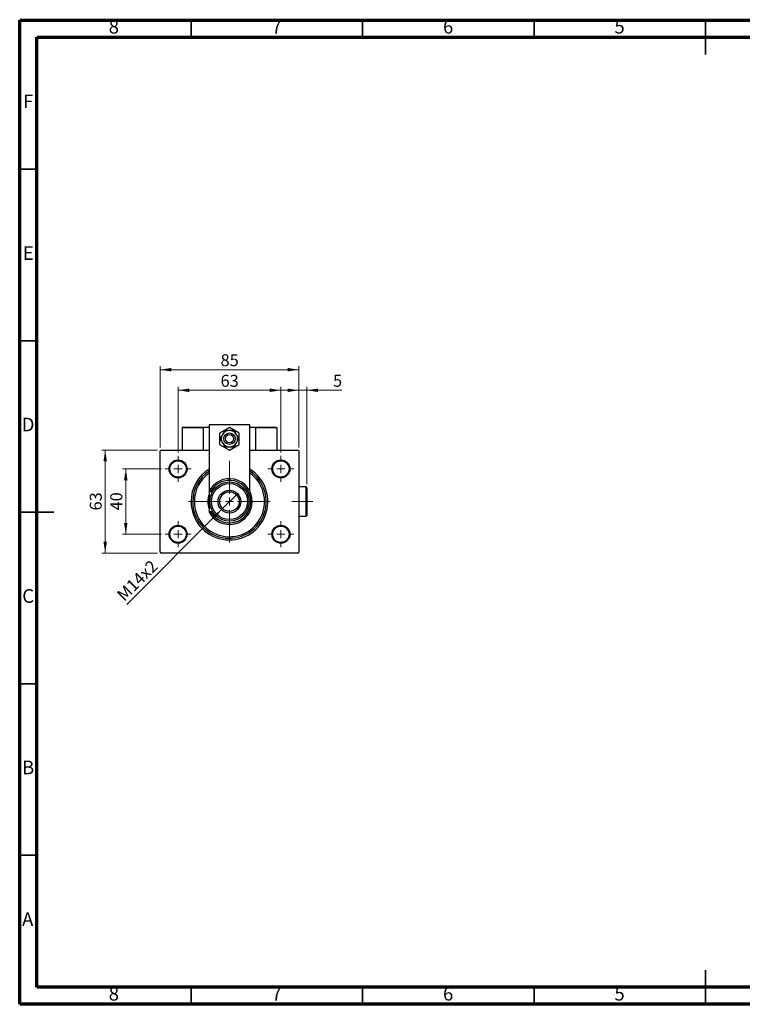
# Model space of a CAD drawing. Units: millimetres. Extents: x 15 to 440, y 5 to 292.
# Drawn here: x 15 to 226, y 5 to 292 of the extents above; entities that cross this region are included whole.
import ezdxf

# ---------------------------------------------------------------- set-up
doc = ezdxf.new("R2010")
doc.units = ezdxf.units.MM
doc.linetypes.add('CENTERX2', pattern=[20.32, 12.7, -2.54, 2.54, -2.54])
doc.styles.add('SLDTEXTSTYLE0', font='TXT', dxfattribs={"width": 0.75})
doc.dimstyles.new('SLDDIMSTYLE0', dxfattribs={"dimtxt": 3.5, "dimasz": 3.302, "dimexe": 0, "dimexo": 0.0625, "dimgap": 0.875, "dimtad": 1, "dimdec": 0, "dimlfac": 2.1, "dimrnd": 1e-09, "dimzin": 12, "dimdsep": 46, "dimtxsty": 'SLDTEXTSTYLE0', "dimsah": 1, "dimcen": 0.09, "dimadec": 0, "dimazin": 3, "dimtfac": 1, "dimtdec": 0, "dimtofl": 0, "dimtmove": 0, "dimatfit": 3, "dimfxl": 1, "dimfrac": 2, "dimtolj": 1, "dimtzin": 12, "dimarcsym": 0})
doc.dimstyles.new('SLDDIMSTYLE1', dxfattribs={"dimtxt": 3.5, "dimasz": 3.302, "dimexe": 0, "dimexo": 0.0625, "dimgap": 0.875, "dimtad": 1, "dimdec": 0, "dimlfac": 2.1, "dimrnd": 1e-09, "dimzin": 12, "dimdsep": 46, "dimtxsty": 'SLDTEXTSTYLE0', "dimsah": 1, "dimcen": 0.09, "dimadec": 0, "dimazin": 3, "dimtfac": 1, "dimtdec": 0, "dimtmove": 0, "dimatfit": 0, "dimfxl": 1, "dimfrac": 2, "dimtolj": 1, "dimtzin": 12, "dimarcsym": 0})
doc.dimstyles.new('SLDDIMSTYLE2', dxfattribs={"dimtxt": 3.5, "dimasz": 3.302, "dimexe": 0, "dimexo": 0.0625, "dimgap": 0.875, "dimtad": 1, "dimlfac": 2.1, "dimrnd": 1e-09, "dimzin": 12, "dimdsep": 46, "dimtxsty": 'SLDTEXTSTYLE0', "dimblk1": 'NONE', "dimsah": 1, "dimcen": 0, "dimadec": 0, "dimazin": 3, "dimtfac": 1, "dimtmove": 0, "dimatfit": 3, "dimldrblk": 'NONE', "dimfxl": 1, "dimfrac": 2, "dimtolj": 1, "dimtzin": 12, "dimarcsym": 0})

# ---------------------------------------------------------------- blocks, each defined once
blk = doc.blocks.new('_D')
at = {"color": 7, "linetype": 'Continuous', "lineweight": 0}
for p, q in [((55.94, 167.36), (55.94, 191.06)), ((55.94, 190.06), (96.42, 190.06)), ((96.42, 167.36), (96.42, 191.06))]:
    blk.add_line(p, q, dxfattribs=at)
at = {"color": 7, "linetype": 'Continuous', "lineweight": 18}
for points in [[(55.94, 190.06), (59.24, 189.55), (59.24, 190.57)], [(96.42, 190.06), (93.11, 190.57), (93.11, 189.55)]]:
    blk.add_solid(points, dxfattribs=at)
at = {"color": 7, "linetype": 'Continuous', "lineweight": 18, "insert": (73.59, 194.57), "char_height": 3.5, "attachment_point": 1, "style": 'SLDTEXTSTYLE0'}
blk.add_mtext('85', dxfattribs=at)
blk = doc.blocks.new('_D_1')
at = {"color": 7, "linetype": 'Continuous', "lineweight": 0}
for p, q in [((55.18, 166.6), (38.94, 166.6)), ((39.94, 136.6), (39.94, 166.6)), ((55.18, 136.6), (38.94, 136.6))]:
    blk.add_line(p, q, dxfattribs=at)
at = {"color": 7, "linetype": 'Continuous', "lineweight": 18}
for points in [[(39.94, 166.6), (39.43, 163.3), (40.45, 163.3)], [(39.94, 136.6), (40.45, 139.9), (39.43, 139.9)]]:
    blk.add_solid(points, dxfattribs=at)
at = {"color": 7, "linetype": 'Continuous', "lineweight": 18, "insert": (35.43, 149.02), "char_height": 3.5, "attachment_point": 1, "rotation": 90, "style": 'SLDTEXTSTYLE0'}
blk.add_mtext('63', dxfattribs=at)
blk = doc.blocks.new('_D_2')
at = {"color": 7, "linetype": 'Continuous', "lineweight": 0}
for p, q in [((56.37, 161.13), (44.94, 161.13)), ((45.94, 142.08), (45.94, 161.13)), ((56.37, 142.08), (44.94, 142.08))]:
    blk.add_line(p, q, dxfattribs=at)
at = {"color": 7, "linetype": 'Continuous', "lineweight": 18}
for points in [[(45.94, 161.13), (45.43, 157.82), (46.45, 157.82)], [(45.94, 142.08), (46.45, 145.38), (45.43, 145.38)]]:
    blk.add_solid(points, dxfattribs=at)
at = {"color": 7, "linetype": 'Continuous', "lineweight": 18, "insert": (41.43, 149.02), "char_height": 3.5, "attachment_point": 1, "rotation": 90, "style": 'SLDTEXTSTYLE0'}
blk.add_mtext('40', dxfattribs=at)
blk = doc.blocks.new('_D_3')
at = {"color": 7, "linetype": 'Continuous', "lineweight": 0}
for p, q in [((61.18, 165.94), (61.18, 185.06)), ((61.18, 184.06), (91.18, 184.06)), ((91.18, 165.94), (91.18, 185.06))]:
    blk.add_line(p, q, dxfattribs=at)
at = {"color": 7, "linetype": 'Continuous', "lineweight": 18}
for points in [[(61.18, 184.06), (64.48, 183.55), (64.48, 184.57)], [(91.18, 184.06), (87.88, 184.57), (87.88, 183.55)]]:
    blk.add_solid(points, dxfattribs=at)
at = {"color": 7, "linetype": 'Continuous', "lineweight": 18, "insert": (73.59, 188.57), "char_height": 3.5, "attachment_point": 1, "style": 'SLDTEXTSTYLE0'}
blk.add_mtext('63', dxfattribs=at)
blk = doc.blocks.new('_D_4')
at = {"color": 7, "linetype": 'Continuous', "lineweight": 0}
for q in [(78.38, 153.81), (46.2, 121.63)]:
    blk.add_line((73.97, 149.4), q, dxfattribs=at)
at = {"color": 7, "linetype": 'Continuous', "lineweight": 18}
blk.add_solid([(73.97, 149.4), (71.28, 147.42), (72, 146.7)], dxfattribs=at)
at = {"color": 7, "linetype": 'Continuous', "lineweight": 18, "insert": (43.02, 124.81), "char_height": 3.5, "attachment_point": 1, "rotation": 45, "style": 'SLDTEXTSTYLE0'}
blk.add_mtext('M14x2', dxfattribs=at)
blk = doc.blocks.new('_None')
blk = doc.blocks.new('_D_5')
at = {"color": 7, "linetype": 'Continuous', "lineweight": 0}
for p, q in [((96.42, 184.06), (90.07, 184.06)), ((96.42, 167.36), (96.42, 185.06)), ((98.75, 184.06), (96.42, 184.06)), ((98.75, 156.65), (98.75, 185.06)), ((98.75, 184.06), (108.98, 184.06))]:
    blk.add_line(p, q, dxfattribs=at)
at = {"color": 7, "linetype": 'Continuous', "lineweight": 18}
for points in [[(96.42, 184.06), (93.11, 184.57), (93.11, 183.55)], [(98.75, 184.06), (102.05, 183.55), (102.05, 184.57)]]:
    blk.add_solid(points, dxfattribs=at)
at = {"color": 7, "linetype": 'Continuous', "lineweight": 18, "insert": (106.39, 188.57), "char_height": 3.5, "attachment_point": 1, "style": 'SLDTEXTSTYLE0'}
blk.add_mtext('5', dxfattribs=at)
blk = doc.blocks.new('SW_CENTERMARKSYMBOL_0')
at = {"color": 0, "linetype": 'Continuous', "lineweight": 18}
for p, q in [((0, 2.38), (0, 11.9)), ((-2.38, 0), (-11.9, 0)), ((0, 0), (-1.19, 0)), ((0, 0), (0, 1.19)), ((0, 0), (0, -1.19)), ((0, 0), (1.19, 0)), ((2.38, 0), (11.9, 0)), ((0, -2.38), (0, -11.9))]:
    blk.add_line(p, q, dxfattribs=at)
blk = doc.blocks.new('SW_CENTERMARKSYMBOL_1')
at = {"color": 0, "linetype": 'Continuous', "lineweight": 18}
for p, q in [((0, 2.38), (0, 3.81)), ((-2.38, 0), (-3.81, 0)), ((0, 0), (-1.19, 0)), ((0, 0), (0, 1.19)), ((0, 0), (0, -1.19)), ((0, 0), (1.19, 0)), ((2.38, 0), (3.81, 0)), ((0, -2.38), (0, -3.81))]:
    blk.add_line(p, q, dxfattribs=at)
blk = doc.blocks.new('SW_CENTERMARKSYMBOL_2')
at = {"color": 0, "linetype": 'Continuous', "lineweight": 18}
for p, q in [((0, 2.38), (0, 3.81)), ((-2.38, 0), (-3.81, 0)), ((0, 0), (-1.19, 0)), ((0, 0), (0, 1.19)), ((0, 0), (0, -1.19)), ((0, 0), (1.19, 0)), ((2.38, 0), (3.81, 0)), ((0, -2.38), (0, -3.81))]:
    blk.add_line(p, q, dxfattribs=at)
blk = doc.blocks.new('SW_CENTERMARKSYMBOL_3')
at = {"color": 0, "linetype": 'Continuous', "lineweight": 18}
for p, q in [((0, 2.38), (0, 3.81)), ((-2.38, 0), (-3.81, 0)), ((0, 0), (-1.19, 0)), ((0, 0), (0, 1.19)), ((0, 0), (0, -1.19)), ((0, 0), (1.19, 0)), ((2.38, 0), (3.81, 0)), ((0, -2.38), (0, -3.81))]:
    blk.add_line(p, q, dxfattribs=at)
blk = doc.blocks.new('SW_CENTERMARKSYMBOL_4')
at = {"color": 0, "linetype": 'Continuous', "lineweight": 18}
for p, q in [((0, 2.38), (0, 3.81)), ((-2.38, 0), (-3.81, 0)), ((0, 0), (-1.19, 0)), ((0, 0), (0, 1.19)), ((0, 0), (0, -1.19)), ((0, 0), (1.19, 0)), ((2.38, 0), (3.81, 0)), ((0, -2.38), (0, -3.81))]:
    blk.add_line(p, q, dxfattribs=at)

msp = doc.modelspace()

# ---------------------------------------------------------------- linework, layer by layer
at = {"color": 7, "linetype": 'Continuous', "lineweight": 70}
for p, q in [((15, 5), (15, 292)), ((15, 292), (415, 292)), ((20, 10), (20, 287)), ((20, 287), (410, 287)), ((410, 10), (20, 10)), ((415, 5), (15, 5))]:
    msp.add_line(p, q, dxfattribs=at)
at = {"color": 7, "linetype": 'Continuous', "lineweight": 35}
for p, q in [((65, 287), (65, 292)), ((115, 287), (115, 292)), ((165, 287), (165, 292)), ((215, 292.001), (215, 281.999)), ((215, 287), (215, 292)), ((20, 248.5), (15, 248.5)), ((20, 198.5), (15, 198.5)), ((14.999, 148.5), (25.001, 148.5)), ((20, 148.5), (15, 148.5)), ((20, 98.5), (15, 98.5)), ((20, 48.5), (15, 48.5)), ((215, 4.999), (215, 15.001)), ((65, 10), (65, 5)), ((115, 10), (115, 5)), ((165, 10), (165, 5)), ((215, 10), (215, 5))]:
    msp.add_line(p, q, dxfattribs=at)
at = {"color": 7, "linetype": 'Continuous', "lineweight": 25}
for p, q in [((62.3686, 173.1265), (62.3686, 166.6027)), ((68.559, 173.1265), (62.3686, 173.1265)), ((62.5114, 173.2694), (68.4162, 173.2694)), ((68.4162, 173.2694), (68.559, 173.2694)), ((68.559, 173.2694), (68.559, 166.6027)), ((68.559, 173.2694), (70.2257, 173.2694)), ((68.559, 173.1265), (68.559, 166.6027)), ((82.1305, 173.9837), (70.2257, 173.9837)), ((70.2257, 173.9837), (70.2257, 154.605)), ((76.1781, 173.2352), (73.321, 171.5856)), ((79.0352, 171.5856), (76.1781, 173.2352)), ((82.1305, 154.605), (82.1305, 173.9837)), ((82.1305, 173.2694), (83.7971, 173.2694)), ((83.7971, 173.2694), (83.94, 173.2694)), ((83.7971, 173.2694), (83.7971, 166.6027)), ((89.9876, 173.1265), (83.7971, 173.1265)), ((83.94, 173.2694), (89.8448, 173.2694)), ((89.9876, 173.1265), (89.9876, 166.6027)), ((73.321, 171.5856), (73.321, 168.2865)), ((79.0352, 168.2865), (79.0352, 171.5856)), ((56.1781, 166.6027), (55.94, 166.3646)), ((56.1781, 166.6027), (70.2257, 166.6027)), ((73.321, 168.2865), (76.1781, 166.6369)), ((76.1781, 166.6369), (79.0352, 168.2865)), ((82.1305, 166.6027), (96.1781, 166.6027)), ((96.4162, 166.3646), (96.1781, 166.6027)), ((55.94, 136.8408), (55.94, 166.3646)), ((96.4162, 166.3646), (96.4162, 136.8408)), ((98.5114, 155.8885), (96.4162, 155.8885)), ((98.7495, 155.6504), (98.5114, 155.8885)), ((98.5114, 147.317), (98.5114, 155.8885)), ((98.7495, 155.6504), (98.7495, 147.5551)), ((70.6864, 154.4599), (70.1547, 154.4599)), ((70.2257, 154.4599), (70.2257, 151.7691)), ((71.2294, 154.4599), (70.6864, 154.4599)), ((70.1297, 151.6027), (70.5737, 150.8337)), ((70.2257, 151.4364), (70.2257, 148.7456)), ((70.1547, 148.7456), (70.6864, 148.7456)), ((70.6864, 148.7456), (71.2294, 148.7456)), ((96.4162, 147.317), (98.5114, 147.317)), ((98.5114, 147.317), (98.7495, 147.5551)), ((73.4527, 145.5186), (73.559, 145.4123)), ((73.559, 145.4123), (73.7037, 145.4123)), ((78.6525, 145.4123), (78.7971, 145.4123)), ((78.7971, 145.4123), (78.9035, 145.5186)), ((55.94, 136.8408), (56.1781, 136.6027)), ((96.1781, 136.6027), (56.1781, 136.6027)), ((96.1781, 136.6027), (96.4162, 136.8408))]:
    msp.add_line(p, q, dxfattribs=at)
at = {"color": 7, "linetype": 'CENTERX2', "lineweight": 18}
msp.add_line((100.5114, 151.6027), (94.3686, 151.6027), dxfattribs=at)
at = {"color": 7, "linetype": 'Continuous', "lineweight": 25, "flags": 128}
for points in [[(70.1067, 151.6027), (70.1685, 152.4668), (70.2257, 152.7991)], [(70.2257, 150.4063), (70.1685, 150.7387), (70.1067, 151.6027)]]:
    msp.add_lwpolyline(points, dxfattribs=at)
at = {"color": 7, "linetype": 'Continuous', "lineweight": 25}
for centre, radius in [((76.1781, 169.9361), 1.6667), ((76.1781, 169.9361), 1.1905), ((61.1781, 161.1265), 2.619), ((91.1781, 161.1265), 2.619), ((61.1781, 161.1265), 2.381), ((91.1781, 161.1265), 2.381), ((76.1781, 151.6027), 5.7143), ((76.1781, 151.6027), 5.2381), ((76.1781, 151.6027), 3.3333), ((76.1781, 151.6027), 2.8571), ((61.1781, 142.0789), 2.619), ((61.1781, 142.0789), 2.381), ((91.1781, 142.0789), 2.619), ((91.1781, 142.0789), 2.381)]:
    msp.add_circle(centre, radius, dxfattribs=at)
for centre, radius, start, end in [((62.5114, 173.1265), 0.1429, 90, 180), ((68.4162, 173.1265), 0.1429, 0, 90), ((76.1781, 169.9361), 2.381, 90, 150), ((76.1781, 169.9361), 2.381, 30, 90), ((83.94, 173.1265), 0.1429, 90, 180), ((89.8448, 173.1265), 0.1429, 0, 90), ((76.1781, 169.9361), 2.381, 150, 210), ((76.1781, 169.9361), 2.381, 330, 30), ((76.1781, 169.9361), 2.381, 210, 270), ((76.1781, 169.9361), 2.381, 270, 330), ((76.1781, 151.6027), 11.1905, 122.134928, 180), ((76.1781, 151.6027), 11.1905, 180, 57.865072), ((76.1781, 151.6027), 10.7143, 123.748989, 180), ((76.1781, 151.6027), 10.7143, 180, 56.251011), ((76.1781, 151.6027), 10.2381, 180, 54.451256), ((76.1781, 151.6027), 10.2381, 125.548744, 180), ((76.1781, 151.6027), 6.6667, 205.376934, 154.623066), ((76.1781, 151.6027), 6.1905, 207.486426, 152.513574), ((76.1781, 151.6027), 6.3095, 160.629962, 180), ((76.1781, 151.6027), 6.3095, 180, 199.370038)]:
    msp.add_arc(centre, radius, start, end, dxfattribs=at)
for points, knots in [([(74.8035, 172.317), (74.7217, 172.1755), (74.5557, 171.8879), (74.3198, 171.4793), (74.1699, 171.2196), (74.1161, 171.1265)], [0, 0, 0, 0, 0.38355166, 0.77913824, 1, 1, 1, 1]), ([(76.1781, 172.317), (75.9509, 172.317), (75.4627, 172.317), (75.0331, 172.317), (74.8035, 172.317)], [0, 0, 0, 0, 0.46544539, 1, 1, 1, 1]), ([(77.5527, 172.317), (77.3579, 172.317), (76.9482, 172.317), (76.4616, 172.317), (76.1977, 172.317), (76.1781, 172.317)], [0, 0, 0, 0, 0.45643488, 0.95955244, 1, 1, 1, 1]), ([(78.2401, 171.1265), (78.173, 171.2426), (77.9521, 171.6253), (77.7235, 172.0213), (77.5718, 172.2841), (77.5527, 172.317)], [0, 0, 0, 0, 0.27578583, 0.90913486, 1, 1, 1, 1]), ([(74.1161, 171.1265), (74.0491, 171.0105), (73.8282, 170.6278), (73.5996, 170.2318), (73.4478, 169.969), (73.4288, 169.9361)], [0, 0, 0, 0, 0.27578583, 0.90913486, 1, 1, 1, 1]), ([(73.4288, 169.9361), (73.5105, 169.7945), (73.6766, 169.5069), (73.9125, 169.0984), (74.0624, 168.8386), (74.1161, 168.7456)], [0, 0, 0, 0, 0.38355166, 0.77913824, 1, 1, 1, 1]), ([(78.9274, 169.9361), (78.8456, 170.0776), (78.6796, 170.3652), (78.4437, 170.7738), (78.2938, 171.0335), (78.2401, 171.1265)], [0, 0, 0, 0, 0.383551658, 0.77913824, 1, 1, 1, 1]), ([(78.2401, 168.7456), (78.3071, 168.8617), (78.528, 169.2444), (78.7566, 169.6403), (78.9083, 169.9031), (78.9274, 169.9361)], [0, 0, 0, 0, 0.275785829, 0.909134862, 1, 1, 1, 1]), ([(74.1161, 168.7456), (74.1832, 168.6295), (74.4041, 168.2468), (74.6327, 167.8509), (74.7844, 167.5881), (74.8035, 167.5551)], [0, 0, 0, 0, 0.27578583, 0.90913486, 1, 1, 1, 1]), ([(74.8035, 167.5551), (74.9983, 167.5551), (75.408, 167.5551), (75.8945, 167.5551), (76.1585, 167.5551), (76.1781, 167.5551)], [0, 0, 0, 0, 0.45643488, 0.95955244, 1, 1, 1, 1]), ([(76.1781, 167.5551), (76.4053, 167.5551), (76.8935, 167.5551), (77.3231, 167.5551), (77.5527, 167.5551)], [0, 0, 0, 0, 0.46544539, 1, 1, 1, 1]), ([(77.5527, 167.5551), (77.6345, 167.6967), (77.8005, 167.9843), (78.0364, 168.3928), (78.1863, 168.6525), (78.2401, 168.7456)], [0, 0, 0, 0, 0.383551658, 0.77913824, 1, 1, 1, 1]), ([(70.5689, 152.3635), (70.5363, 152.307), (70.3838, 152.0429), (70.2415, 151.7965), (70.1297, 151.6027)], [0, 0, 0, 0, 0.21390086, 1, 1, 1, 1])]:
    msp.add_open_spline(points, degree=3, knots=knots, dxfattribs=at)

# ---------------------------------------------------------------- block references
at = {"color": 7, "linetype": 'Continuous', "lineweight": 0}
for name, p in [('SW_CENTERMARKSYMBOL_1', (61.1781, 161.1265)), ('SW_CENTERMARKSYMBOL_4', (91.1781, 161.1265)), ('SW_CENTERMARKSYMBOL_0', (76.1781, 151.6027)), ('SW_CENTERMARKSYMBOL_2', (61.1781, 142.0789)), ('SW_CENTERMARKSYMBOL_3', (91.1781, 142.0789))]:
    msp.add_blockref(name, p, dxfattribs=at)

# ---------------------------------------------------------------- texts
at = {"color": 7, "linetype": 'Continuous', "lineweight": 0, "char_height": 3.9688, "attachment_point": 2, "style": 'SLDTEXTSTYLE0'}
for s, insert in [('8', (42.46, 292.0602)), ('7', (89.96, 292.0602)), ('6', (139.96, 292.0602)), ('5', (189.96, 292.0602)), ('F', (17.4577, 270.3102)), ('E', (17.5078, 226.0602)), ('D', (17.4527, 176.0602)), ('C', (17.4587, 126.0602)), ('B', (17.4706, 76.0602)), ('A', (17.3397, 31.8102)), ('8', (42.46, 10.0602)), ('7', (89.96, 10.0602)), ('6', (139.96, 10.0602)), ('5', (189.96, 10.0602))]:
    msp.add_mtext(s, dxfattribs=dict(at, insert=insert))

# ---------------------------------------------------------------- dimensions: what is measured, and where the dimension line sits
at = {"color": 7, "linetype": 'Continuous', "lineweight": 18}
for base, p1, p2, dimstyle, picture, middle in [((96.4162, 190.06), (55.94, 166.3646), (96.4162, 166.3646), 'SLDDIMSTYLE0', '_D', (76.1781, 190.06)), ((91.1781, 184.06), (61.1781, 164.9361), (91.1781, 164.9361), 'SLDDIMSTYLE0', '_D_3', (76.1781, 184.06)), ((96.4162, 184.06), (98.7495, 155.6504), (96.4162, 166.3646), 'SLDDIMSTYLE1', '_D_5', (107.6856, 184.06))]:
    dim = msp.add_linear_dim(base=base, p1=p1, p2=p2, dimstyle=dimstyle, dxfattribs=at)
    dim.commit()
    dim.dimension.update_dxf_attribs({"geometry": picture, "text_midpoint": middle, "dimtype": 160})
for base, p1, p2, dimstyle, picture, middle in [((39.94, 166.6027), (56.1781, 136.6027), (56.1781, 166.6027), 'SLDDIMSTYLE0', '_D_1', (39.94, 151.6027)), ((45.94, 161.1265), (57.3686, 142.0789), (57.3686, 161.1265), 'SLDDIMSTYLE1', '_D_2', (45.94, 151.6027))]:
    dim = msp.add_linear_dim(base=base, p1=p1, p2=p2, angle=90, dimstyle=dimstyle, dxfattribs=at)
    dim.commit()
    dim.dimension.update_dxf_attribs({"geometry": picture, "text_midpoint": middle, "dimtype": 160})
dim = msp.add_diameter_dim_2p(p1=(78.3836, 153.8082), p2=(73.9726, 149.3972), text='M14x2', dimstyle='SLDDIMSTYLE2', override={"dimpost": '<>'}, dxfattribs=at)
dim.commit()
dim.dimension.update_dxf_attribs({"geometry": '_D_4', "text_midpoint": (51.1781, 126.6027), "dimtype": 163})

doc.saveas('drawing.dxf')
